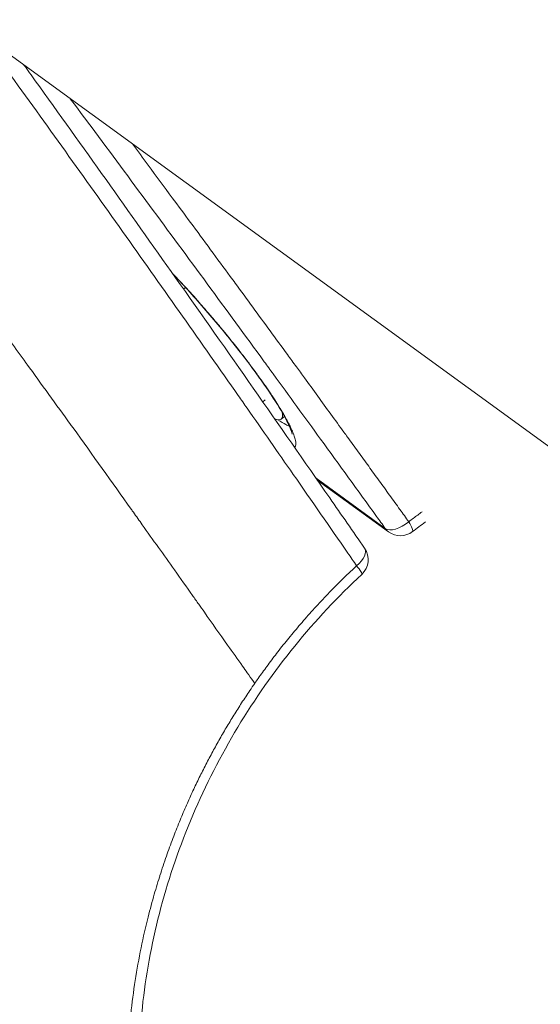
# Model space of a CAD drawing. Units: millimetres. Extents: x -21862 to -3150, y 3699 to 17198.
# Drawn here: x -12388 to -12362, y 8457 to 8506 of the extents above; entities that cross this region are included whole.
import ezdxf

# ---------------------------------------------------------------- set-up
doc = ezdxf.new("R2010")
doc.units = ezdxf.units.MM

msp = doc.modelspace()

# ---------------------------------------------------------------- linework, layer by layer
at = {"color": 0, "linetype": 'Continuous', "lineweight": 0}
for p, q in [((-12402.646, 8514.863), (-12259.595, 8410.931)), ((-12379.492, 8492.801), (-12379.587, 8492.721)), ((-12375.632, 8487.093), (-12375.516, 8487.19)), ((-12374.555, 8486.366), (-12374.711, 8486.234)), ((-12369.515, 8480.769), (-12372.974, 8483.283)), ((-12372.909, 8483.19), (-12369.35, 8480.604))]:
    msp.add_line(p, q, dxfattribs=at)
for centre, start, end in [((-12368.763, 8481.413), 233.9999, 307.3493), ((-12371.369, 8479.216), 312.8757, 34.6944)]:
    msp.add_arc(centre, 1, start, end, dxfattribs=at)
at = {"color": 0, "linetype": 'Continuous', "lineweight": 0, "extrusion": (-7.22424e-17, -1.61632e-17, -1)}
msp.add_ellipse((-12378.739, 8491.013), major_axis=(4.028, -4.779), ratio=0.146603, start_param=-0.274357, end_param=0.268867, dxfattribs=at)
at = {"color": 0, "linetype": 'Continuous', "lineweight": 0, "extrusion": (2.34616e-16, 2.12397e-16, -1)}
msp.add_ellipse((-12374.565, 8485.709), major_axis=(0.435, 0.611), ratio=0.860391, start_param=-1.38322, end_param=-1.320678, dxfattribs=at)
at = {"color": 0, "linetype": 'Continuous', "lineweight": 0}
for centre, major_axis, ratio, start_param, end_param in [((-12368.763, 8481.413), (-0.811, -0.585), 0.49782, 0.164694, 1.734623), ((-12368.763, 8481.413), (-0.588, -0.809), 0.850651, -0.273875, 0), ((-12371.369, 8479.216), (0.822, 0.569), 0.495269, -1.395227, 0.002178), ((-12371.369, 8479.216), (0.681, -0.732), 0.119718, -0.000861, 1.038377)]:
    msp.add_ellipse(centre, major_axis=major_axis, ratio=ratio, start_param=start_param, end_param=end_param, dxfattribs=at)
at = {"color": 0, "linetype": 'Continuous', "lineweight": 0, "extrusion": (9.71196e-17, 1.34657e-16, -1)}
msp.add_ellipse((-12368.763, 8481.413), major_axis=(0.606, -0.795), ratio=0.173035, start_param=-1.052719, end_param=-0.00011, dxfattribs=at)
at = {"color": 0, "linetype": 'Continuous', "lineweight": 0}
for points, knots in [([(-12399.449, 8505.34), (-12398.713, 8504.357), (-12397.981, 8503.378), (-12397.254, 8502.4), (-12396.237, 8501.033), (-12395.23, 8499.67), (-12394.231, 8498.312), (-12393.932, 8497.907), (-12393.635, 8497.502), (-12393.338, 8497.098), (-12392.631, 8496.137), (-12391.927, 8495.178), (-12391.228, 8494.222), (-12390.87, 8493.734), (-12390.514, 8493.246), (-12390.159, 8492.758), (-12389.514, 8491.873), (-12388.873, 8490.989), (-12388.234, 8490.108), (-12387.976, 8489.751), (-12387.718, 8489.395), (-12387.461, 8489.039), (-12387.446, 8489.019), (-12387.431, 8488.998), (-12387.416, 8488.978), (-12386.685, 8487.968), (-12385.955, 8486.965), (-12385.23, 8485.961), (-12385.189, 8485.904), (-12385.148, 8485.848), (-12385.108, 8485.792), (-12384.132, 8484.44), (-12383.168, 8483.086), (-12382.208, 8481.739), (-12382.171, 8481.686), (-12382.134, 8481.634), (-12382.096, 8481.582), (-12381.949, 8481.375), (-12381.802, 8481.169), (-12381.655, 8480.962), (-12381.116, 8480.208), (-12380.58, 8479.455), (-12380.045, 8478.703), (-12379.743, 8478.279), (-12379.442, 8477.855), (-12379.142, 8477.431), (-12379.038, 8477.285), (-12378.935, 8477.139), (-12378.831, 8476.994), (-12378.737, 8476.86), (-12378.642, 8476.726), (-12378.548, 8476.593), (-12378.164, 8476.046), (-12377.782, 8475.497), (-12377.395, 8474.955), (-12377.145, 8474.605), (-12376.893, 8474.258), (-12376.644, 8473.907), (-12376.566, 8473.796), (-12376.487, 8473.685), (-12376.409, 8473.574), (-12376.307, 8473.43), (-12376.205, 8473.286), (-12376.103, 8473.142), (-12376.08, 8473.109), (-12376.057, 8473.077), (-12376.035, 8473.044)], [0, 0, 0, 0, 0.00395245, 0.00395245, 0.00395245, 0.00948179, 0.00948179, 0.00948179, 0.01113116, 0.01113116, 0.01113116, 0.01505916, 0.01505916, 0.01505916, 0.01706478, 0.01706478, 0.01706478, 0.02070541, 0.02070541, 0.02070541, 0.02217817, 0.02217817, 0.02217817, 0.02226232, 0.02226232, 0.02226232, 0.02644418, 0.02644418, 0.02644418, 0.02667907, 0.02667907, 0.02667907, 0.03231051, 0.03231051, 0.03231051, 0.03252922, 0.03252922, 0.03252922, 0.03339349, 0.03339349, 0.03339349, 0.03655954, 0.03655954, 0.03655954, 0.0383442, 0.0383442, 0.0383442, 0.03895907, 0.03895907, 0.03895907, 0.03952213, 0.03952213, 0.03952213, 0.04182116, 0.04182116, 0.04182116, 0.04330689, 0.04330689, 0.04330689, 0.04377599, 0.04377599, 0.04377599, 0.04438689, 0.04438689, 0.04438689, 0.04452465, 0.04452465, 0.04452465, 0.04452465]), ([(-12389.733, 8505.482), (-12389.222, 8504.778), (-12388.714, 8504.076), (-12387.236, 8502.027), (-12386.27, 8500.684), (-12384.353, 8498.006), (-12383.402, 8496.671), (-12381.511, 8494.01), (-12380.572, 8492.684), (-12378.706, 8490.039), (-12377.779, 8488.72), (-12376.711, 8487.196), (-12376.564, 8486.986), (-12375.645, 8485.673), (-12374.876, 8484.571), (-12373.198, 8482.161), (-12372.289, 8480.852), (-12371.24, 8479.337), (-12371.094, 8479.126), (-12370.948, 8478.915)], [0.573187, 0.573187, 0.573187, 0.573187, 0.855638, 0.855638, 1.398974, 1.398974, 1.942717, 1.942717, 2.486723, 2.486723, 3.030936, 3.030936, 3.117651, 3.117651, 3.575123, 3.575123, 4.121286, 4.121286, 4.209627, 4.209627, 4.209627, 4.209627]), ([(-12387.561, 8503.904), (-12387.373, 8503.643), (-12387.185, 8503.382), (-12384.619, 8499.816), (-12382.284, 8496.539), (-12377.377, 8489.594), (-12374.814, 8485.932), (-12371.707, 8481.459), (-12371.126, 8480.622), (-12370.548, 8479.786)], [8.945279, 8.945279, 8.945279, 8.945279, 10.002687, 10.002687, 23.395402, 23.395402, 38.606767, 38.606767, 42.116584, 42.116584, 42.116584, 42.116584]), ([(-12385.248, 8502.224), (-12384.902, 8501.759), (-12384.556, 8501.295), (-12383.23, 8499.515), (-12382.257, 8498.202), (-12380.322, 8495.586), (-12379.361, 8494.281), (-12377.452, 8491.683), (-12376.504, 8490.388), (-12375.411, 8488.892), (-12375.262, 8488.688), (-12374.32, 8487.397), (-12373.531, 8486.313), (-12371.81, 8483.944), (-12370.88, 8482.659), (-12369.807, 8481.174), (-12369.661, 8480.972), (-12369.515, 8480.769)], [-3.002747, -3.002747, -3.002747, -3.002747, -2.811053, -2.811053, -2.266394, -2.266394, -1.721536, -1.721536, -1.177434, -1.177434, -1.091009, -1.091009, -0.632759, -0.632759, -0.086385, -0.086385, 0, 0, 0, 0]), ([(-12368.343, 8481.11), (-12368.489, 8481.313), (-12368.636, 8481.516), (-12368.955, 8481.958), (-12369.128, 8482.196), (-12369.474, 8482.674), (-12369.647, 8482.913), (-12369.995, 8483.393), (-12370.17, 8483.634), (-12370.52, 8484.117), (-12370.695, 8484.359), (-12371.048, 8484.845), (-12371.225, 8485.089), (-12371.462, 8485.416), (-12371.523, 8485.5), (-12371.8, 8485.881), (-12372.016, 8486.179), (-12372.452, 8486.777), (-12372.671, 8487.078), (-12373.112, 8487.683), (-12373.334, 8487.988), (-12373.689, 8488.475), (-12373.823, 8488.658), (-12374.106, 8489.046), (-12374.256, 8489.252), (-12374.692, 8489.85), (-12374.979, 8490.242), (-12375.555, 8491.029), (-12375.844, 8491.423), (-12376.424, 8492.215), (-12376.715, 8492.612), (-12377.091, 8493.124), (-12377.174, 8493.238), (-12377.585, 8493.797), (-12377.912, 8494.242), (-12378.573, 8495.14), (-12378.907, 8495.593), (-12379.544, 8496.457), (-12379.847, 8496.867), (-12380.551, 8497.82), (-12380.952, 8498.361), (-12381.616, 8499.258), (-12381.879, 8499.612), (-12382.142, 8499.967)], [0, 0, 0, 0, 0.086385, 0.086385, 0.187827, 0.187827, 0.289474, 0.289474, 0.391664, 0.391664, 0.494261, 0.494261, 0.597533, 0.597533, 0.632759, 0.632759, 0.758732, 0.758732, 0.885674, 0.885674, 1.014054, 1.014054, 1.091009, 1.091009, 1.177434, 1.177434, 1.342311, 1.342311, 1.507613, 1.507613, 1.673777, 1.673777, 1.721536, 1.721536, 1.907323, 1.907323, 2.095782, 2.095782, 2.266394, 2.266394, 2.490889, 2.490889, 2.637346, 2.637346, 2.637346, 2.637346]), ([(-12380.138, 8493.502), (-12380.138, 8493.501), (-12380.138, 8493.501), (-12380.098, 8493.46), (-12380.059, 8493.419), (-12379.921, 8493.274), (-12379.822, 8493.168), (-12379.69, 8493.026), (-12379.658, 8492.992), (-12379.59, 8492.919), (-12379.555, 8492.88), (-12379.278, 8492.579), (-12379.038, 8492.313), (-12378.74, 8491.976), (-12378.682, 8491.909), (-12378.589, 8491.802), (-12378.554, 8491.762), (-12378.388, 8491.571), (-12378.258, 8491.419), (-12377.962, 8491.072), (-12377.798, 8490.875), (-12377.603, 8490.639), (-12377.569, 8490.598), (-12377.347, 8490.328), (-12377.164, 8490.1), (-12376.892, 8489.757), (-12376.802, 8489.641), (-12376.681, 8489.486), (-12376.649, 8489.445), (-12376.551, 8489.318), (-12376.485, 8489.231), (-12376.353, 8489.058), (-12376.288, 8488.972), (-12376.213, 8488.871), (-12376.201, 8488.856), (-12376.113, 8488.737), (-12376.037, 8488.635), (-12375.933, 8488.493), (-12375.903, 8488.451), (-12375.846, 8488.372), (-12375.819, 8488.335), (-12375.693, 8488.159), (-12375.597, 8488.024), (-12375.412, 8487.759), (-12375.323, 8487.629), (-12375.212, 8487.463), (-12375.187, 8487.425), (-12375.14, 8487.354), (-12375.117, 8487.319), (-12375.019, 8487.169), (-12374.946, 8487.056), (-12374.872, 8486.937), (-12374.866, 8486.928), (-12374.79, 8486.807), (-12374.724, 8486.699), (-12374.641, 8486.56), (-12374.621, 8486.524), (-12374.584, 8486.461), (-12374.567, 8486.432), (-12374.502, 8486.318), (-12374.456, 8486.236), (-12374.403, 8486.137), (-12374.394, 8486.119), (-12374.371, 8486.075), (-12374.357, 8486.049), (-12374.31, 8485.957), (-12374.277, 8485.892), (-12374.235, 8485.804), (-12374.223, 8485.779), (-12374.202, 8485.731), (-12374.191, 8485.709), (-12374.143, 8485.599), (-12374.11, 8485.518), (-12374.055, 8485.366), (-12374.033, 8485.297), (-12374.015, 8485.225), (-12374.013, 8485.218), (-12374.008, 8485.194), (-12374.005, 8485.179), (-12373.991, 8485.11), (-12373.985, 8485.061), (-12373.984, 8484.973), (-12373.988, 8484.934), (-12374, 8484.892), (-12374.003, 8484.884), (-12374.01, 8484.868), (-12374.014, 8484.86), (-12374.025, 8484.84), (-12374.034, 8484.829), (-12374.044, 8484.819)], [0.02944745, 0.02944745, 0.02944745, 0.02944745, 0.0294475, 0.0294475, 0.02962976, 0.02962976, 0.0300838, 0.0300838, 0.03022868, 0.03022868, 0.0303895, 0.0303895, 0.03148175, 0.03148175, 0.03174809, 0.03174809, 0.03190897, 0.03190897, 0.03250781, 0.03250781, 0.03326754, 0.03326754, 0.03342844, 0.03342844, 0.03432631, 0.03432631, 0.03478699, 0.03478699, 0.03494792, 0.03494792, 0.0352956, 0.0352956, 0.03564428, 0.03564428, 0.03570766, 0.03570766, 0.03613115, 0.03613115, 0.03630637, 0.03630637, 0.03646739, 0.03646739, 0.03705929, 0.03705929, 0.03765095, 0.03765095, 0.03782604, 0.03782604, 0.03798687, 0.03798687, 0.03853781, 0.03853781, 0.03858509, 0.03858509, 0.03915154, 0.03915154, 0.03934534, 0.03934534, 0.03950634, 0.03950634, 0.03999379, 0.03999379, 0.04010509, 0.04010509, 0.04026608, 0.04026608, 0.04068981, 0.04068981, 0.04086488, 0.04086488, 0.04102582, 0.04102582, 0.04166459, 0.04166459, 0.04230646, 0.04230646, 0.04238422, 0.04238422, 0.04254529, 0.04254529, 0.04313472, 0.04313472, 0.04373593, 0.04373593, 0.04390377, 0.04390377, 0.04406477, 0.04406477, 0.04436059, 0.04436059, 0.04436059, 0.04436059]), ([(-12374.17, 8485.481), (-12374.17, 8485.481), (-12374.173, 8485.506), (-12374.204, 8485.62), (-12374.245, 8485.736), (-12374.402, 8486.087), (-12374.542, 8486.354), (-12374.947, 8487.04), (-12375.238, 8487.49), (-12375.945, 8488.503), (-12376.377, 8489.086), (-12377.319, 8490.288), (-12377.841, 8490.924), (-12378.902, 8492.156), (-12379.454, 8492.768), (-12380.023, 8493.369), (-12380.063, 8493.411), (-12380.103, 8493.453)], [1.598927, 1.598927, 1.598927, 1.598927, 2.304355, 2.304355, 3.488529, 3.488529, 5.21006, 5.21006, 7.376496, 7.376496, 9.741768, 9.741768, 12.172014, 12.172014, 14.62046, 14.62046, 14.807046, 14.807046, 14.807046, 14.807046]), ([(-12374.874, 8486.201), (-12374.728, 8486.1), (-12374.598, 8486.02), (-12374.421, 8485.928), (-12374.363, 8485.901), (-12374.31, 8485.88)], [0.000302208, 0.000302208, 0.000302208, 0.000302208, 0.001389899, 0.001389899, 0.001987475, 0.001987475, 0.001987475, 0.001987475]), ([(-12367.678, 8481.604), (-12367.824, 8481.499), (-12367.968, 8481.392), (-12368.189, 8481.227), (-12368.266, 8481.169), (-12368.343, 8481.11)], [-0.0841288, -0.0841288, -0.0841288, -0.0841288, -0.02943476, -0.02943476, 0, 0, 0, 0]), ([(-12370.948, 8478.915), (-12371.019, 8478.849), (-12371.089, 8478.783), (-12371.399, 8478.489), (-12371.636, 8478.259), (-12372.102, 8477.794), (-12372.33, 8477.56), (-12372.776, 8477.089), (-12372.994, 8476.853), (-12373.418, 8476.382), (-12373.624, 8476.146), (-12374.022, 8475.679), (-12374.215, 8475.447), (-12374.586, 8474.99), (-12374.765, 8474.764), (-12375.105, 8474.323), (-12375.268, 8474.108), (-12375.576, 8473.691), (-12375.721, 8473.489), (-12375.922, 8473.205), (-12375.978, 8473.125), (-12376.035, 8473.044)], [-17.4960671, -17.4960671, -17.4960671, -17.4960671, -17.4668357, -17.4668357, -17.3671101, -17.3671101, -17.2686571, -17.2686571, -17.1720154, -17.1720154, -17.0780203, -17.0780203, -16.9875191, -16.9875191, -16.9011972, -16.9011972, -16.8203825, -16.8203825, -16.7456353, -16.7456353, -16.7161186, -16.7161186, -16.7161186, -16.7161186]), ([(-12370.688, 8478.484), (-12371.879, 8477.377), (-12373.001, 8476.176), (-12375.075, 8473.625), (-12376.031, 8472.264), (-12377.734, 8469.439), (-12378.488, 8467.965), (-12379.771, 8464.956), (-12380.304, 8463.411), (-12381.135, 8460.302), (-12381.435, 8458.728), (-12381.797, 8455.608), (-12381.86, 8454.051), (-12381.751, 8451.011), (-12381.579, 8449.517), (-12381.015, 8446.648), (-12380.62, 8445.263), (-12379.629, 8442.65), (-12379.015, 8441.401), (-12377.752, 8439.249), (-12377.103, 8438.322), (-12375.823, 8436.782), (-12375.192, 8436.15), (-12374.379, 8435.471), (-12374.18, 8435.316), (-12373.984, 8435.174)], [0, 0, 0, 0, 4.914378, 4.914378, 9.869751, 9.869751, 14.824934, 14.824934, 19.779835, 19.779835, 24.735542, 24.735542, 29.690345, 29.690345, 34.643639, 34.643639, 39.592334, 39.592334, 44.540402, 44.540402, 49.15475, 49.15475, 53.485169, 53.485169, 54.896628, 54.896628, 54.896628, 54.896628]), ([(-12376.035, 8473.044), (-12376.117, 8472.925), (-12376.199, 8472.805), (-12376.281, 8472.684), (-12376.282, 8472.682), (-12376.42, 8472.479), (-12376.555, 8472.275), (-12376.821, 8471.865), (-12376.951, 8471.659), (-12377.208, 8471.245), (-12377.334, 8471.037), (-12377.582, 8470.618), (-12377.703, 8470.408), (-12377.942, 8469.985), (-12378.06, 8469.772), (-12378.291, 8469.344), (-12378.404, 8469.129), (-12378.627, 8468.695), (-12378.736, 8468.477), (-12378.952, 8468.036), (-12379.057, 8467.814), (-12379.27, 8467.356), (-12379.376, 8467.12), (-12379.589, 8466.632), (-12379.696, 8466.38), (-12379.911, 8465.855), (-12380.019, 8465.582), (-12380.235, 8465.013), (-12380.343, 8464.717), (-12380.56, 8464.098), (-12380.668, 8463.774), (-12380.778, 8463.425), (-12380.786, 8463.401), (-12380.897, 8463.049), (-12380.995, 8462.72), (-12381.197, 8462.007), (-12381.3, 8461.621), (-12381.527, 8460.707), (-12381.646, 8460.177), (-12381.861, 8459.1), (-12381.956, 8458.554), (-12382.122, 8457.447), (-12382.191, 8456.887), (-12382.302, 8455.757), (-12382.342, 8455.188), (-12382.394, 8454.044), (-12382.405, 8453.47), (-12382.395, 8452.319), (-12382.374, 8451.742), (-12382.301, 8450.59), (-12382.248, 8450.015), (-12382.109, 8448.868), (-12382.023, 8448.297), (-12381.818, 8447.162), (-12381.698, 8446.599), (-12381.426, 8445.486), (-12381.273, 8444.936), (-12380.935, 8443.851), (-12380.75, 8443.318), (-12380.349, 8442.272), (-12380.132, 8441.759), (-12379.674, 8440.764), (-12379.43, 8440.277), (-12378.924, 8439.336), (-12378.665, 8438.888), (-12378.186, 8438.114), (-12377.968, 8437.781), (-12377.525, 8437.142), (-12377.301, 8436.836), (-12376.846, 8436.251), (-12376.616, 8435.972), (-12376.29, 8435.599), (-12376.196, 8435.493), (-12375.963, 8435.239), (-12375.825, 8435.094), (-12375.453, 8434.715), (-12375.218, 8434.492), (-12374.746, 8434.071), (-12374.51, 8433.875), (-12374.037, 8433.51), (-12373.801, 8433.342), (-12373.329, 8433.033), (-12373.093, 8432.893), (-12372.622, 8432.639), (-12372.388, 8432.527), (-12371.92, 8432.33), (-12371.688, 8432.246), (-12371.433, 8432.169), (-12371.406, 8432.16), (-12371.172, 8432.093), (-12370.969, 8432.047), (-12370.538, 8431.973), (-12370.315, 8431.949), (-12369.949, 8431.93), (-12369.797, 8431.93), (-12369.616, 8431.944), (-12369.582, 8431.947), (-12369.548, 8431.951)], [-16.716119, -16.716119, -16.716119, -16.716119, -16.672635, -16.672635, -16.672096, -16.672096, -16.598747, -16.598747, -16.525568, -16.525568, -16.452505, -16.452505, -16.379489, -16.379489, -16.306435, -16.306435, -16.233233, -16.233233, -16.159735, -16.159735, -16.085417, -16.085417, -16.007398, -16.007398, -15.924382, -15.924382, -15.835465, -15.835465, -15.739561, -15.739561, -15.635445, -15.635445, -15.62767, -15.62767, -15.522728, -15.522728, -15.400236, -15.400236, -15.232418, -15.232418, -15.059878, -15.059878, -14.882855, -14.882855, -14.702197, -14.702197, -14.518591, -14.518591, -14.332246, -14.332246, -14.14334, -14.14334, -13.952165, -13.952165, -13.759119, -13.759119, -13.564747, -13.564747, -13.369583, -13.369583, -13.174631, -13.174631, -12.982463, -12.982463, -12.79253, -12.79253, -12.639161, -12.639161, -12.48618, -12.48618, -12.333454, -12.333454, -12.270991, -12.270991, -12.180324, -12.180324, -12.02621, -12.02621, -11.870719, -11.870719, -11.713306, -11.713306, -11.553412, -11.553412, -11.389989, -11.389989, -11.222271, -11.222271, -11.201926, -11.201926, -11.049336, -11.049336, -10.86827, -10.86827, -10.745734, -10.745734, -10.717084, -10.717084, -10.717084, -10.717084]), ([(-12406.573, 8468.244), (-12406.397, 8468.114), (-12406.216, 8467.951), (-12405.889, 8467.608), (-12405.743, 8467.439), (-12405.555, 8467.198), (-12405.51, 8467.139), (-12405.277, 8466.824), (-12405.091, 8466.546), (-12404.788, 8466.048), (-12404.669, 8465.841), (-12404.492, 8465.516), (-12404.432, 8465.403), (-12404.222, 8464.996), (-12404.076, 8464.693), (-12403.913, 8464.334), (-12403.891, 8464.285), (-12403.737, 8463.936), (-12403.609, 8463.63), (-12403.459, 8463.247), (-12403.431, 8463.177), (-12403.256, 8462.718), (-12403.114, 8462.321), (-12402.918, 8461.727), (-12402.857, 8461.535), (-12402.731, 8461.126), (-12402.666, 8460.907), (-12402.556, 8460.521), (-12402.51, 8460.355), (-12402.396, 8459.938), (-12402.33, 8459.686), (-12402.184, 8459.126), (-12402.106, 8458.819), (-12401.997, 8458.398), (-12401.969, 8458.288), (-12401.832, 8457.765), (-12401.721, 8457.352), (-12401.51, 8456.588), (-12401.411, 8456.238), (-12401.299, 8455.854), (-12401.289, 8455.819), (-12401.27, 8455.756), (-12401.262, 8455.728), (-12401.133, 8455.288), (-12401.009, 8454.877), (-12400.755, 8454.058), (-12400.624, 8453.65), (-12400.479, 8453.208), (-12400.467, 8453.172), (-12400.333, 8452.767), (-12400.208, 8452.398), (-12399.94, 8451.63), (-12399.796, 8451.231), (-12399.617, 8450.744), (-12399.583, 8450.654), (-12399.499, 8450.429), (-12399.449, 8450.296), (-12399.333, 8449.991), (-12399.267, 8449.82), (-12399.049, 8449.26), (-12398.895, 8448.874), (-12398.68, 8448.351), (-12398.622, 8448.209), (-12398.461, 8447.823), (-12398.358, 8447.579), (-12398.09, 8446.957), (-12397.925, 8446.581), (-12397.674, 8446.025), (-12397.591, 8445.843), (-12397.42, 8445.473), (-12397.332, 8445.285), (-12397.071, 8444.732), (-12396.896, 8444.369), (-12396.609, 8443.79), (-12396.5, 8443.571), (-12396.319, 8443.216), (-12396.249, 8443.08), (-12395.997, 8442.592), (-12395.814, 8442.244), (-12395.493, 8441.65), (-12395.357, 8441.402), (-12395.168, 8441.064), (-12395.117, 8440.973), (-12395.014, 8440.789), (-12394.962, 8440.698), (-12394.771, 8440.364), (-12394.633, 8440.125), (-12394.333, 8439.615), (-12394.171, 8439.346), (-12393.976, 8439.026), (-12393.943, 8438.972), (-12393.715, 8438.6), (-12393.518, 8438.287), (-12393.137, 8437.694), (-12392.954, 8437.413), (-12392.753, 8437.114), (-12392.737, 8437.091), (-12392.522, 8436.771), (-12392.321, 8436.479), (-12391.915, 8435.905), (-12391.711, 8435.624), (-12391.503, 8435.346), (-12391.502, 8435.345), (-12391.297, 8435.07), (-12391.091, 8434.802), (-12390.748, 8434.369), (-12390.613, 8434.201), (-12390.401, 8433.943), (-12390.325, 8433.851), (-12390.032, 8433.501), (-12389.815, 8433.249), (-12389.543, 8432.943), (-12389.49, 8432.884), (-12389.271, 8432.642), (-12389.104, 8432.462), (-12388.753, 8432.097), (-12388.569, 8431.914), (-12388.347, 8431.703), (-12388.311, 8431.669), (-12388.063, 8431.438), (-12387.849, 8431.25), (-12387.52, 8430.98), (-12387.408, 8430.892), (-12387.274, 8430.789), (-12387.252, 8430.773), (-12387.149, 8430.695), (-12387.066, 8430.634), (-12386.764, 8430.417), (-12386.542, 8430.268), (-12386.266, 8430.095), (-12386.212, 8430.062), (-12385.99, 8429.928), (-12385.821, 8429.831), (-12385.431, 8429.622), (-12385.21, 8429.512), (-12384.985, 8429.41), (-12384.983, 8429.41), (-12384.757, 8429.307), (-12384.531, 8429.214), (-12384.134, 8429.065), (-12383.961, 8429.006), (-12383.737, 8428.935), (-12383.685, 8428.92), (-12383.406, 8428.837), (-12383.181, 8428.779), (-12382.827, 8428.701), (-12382.699, 8428.675), (-12382.473, 8428.634), (-12382.376, 8428.619), (-12382.125, 8428.582), (-12381.972, 8428.563), (-12381.747, 8428.541), (-12381.674, 8428.535), (-12381.515, 8428.523), (-12381.428, 8428.518), (-12381.274, 8428.511), (-12381.206, 8428.509), (-12381.138, 8428.507)], [-4.830656, -4.830656, -4.830656, -4.830656, -4.732262, -4.732262, -4.654478, -4.654478, -4.630371, -4.630371, -4.527321, -4.527321, -4.459314, -4.459314, -4.423986, -4.423986, -4.333818, -4.333818, -4.319518, -4.319518, -4.232979, -4.232979, -4.213636, -4.213636, -4.10708, -4.10708, -4.056964, -4.056964, -4.000651, -4.000651, -3.958875, -3.958875, -3.896274, -3.896274, -3.82133, -3.82133, -3.794948, -3.794948, -3.695557, -3.695557, -3.61158, -3.61158, -3.603152, -3.603152, -3.596382, -3.596382, -3.497469, -3.497469, -3.398768, -3.398768, -3.39007, -3.39007, -3.300203, -3.300203, -3.201668, -3.201668, -3.179103, -3.179103, -3.145738, -3.145738, -3.102649, -3.102649, -3.004332, -3.004332, -2.967819, -2.967819, -2.904243, -2.904243, -2.804856, -2.804856, -2.756102, -2.756102, -2.70538, -2.70538, -2.606005, -2.606005, -2.545158, -2.545158, -2.506754, -2.506754, -2.407633, -2.407633, -2.335455, -2.335455, -2.308559, -2.308559, -2.281341, -2.281341, -2.20942, -2.20942, -2.126909, -2.126909, -2.110216, -2.110216, -2.01127, -2.01127, -1.920355, -1.920355, -1.912721, -1.912721, -1.814658, -1.814658, -1.717048, -1.717048, -1.716592, -1.716592, -1.619773, -1.619773, -1.557114, -1.557114, -1.521933, -1.521933, -1.423039, -1.423039, -1.399255, -1.399255, -1.324668, -1.324668, -1.244211, -1.244211, -1.228756, -1.228756, -1.137096, -1.137096, -1.090153, -1.090153, -1.081371, -1.081371, -1.047291, -1.047291, -0.957215, -0.957215, -0.935615, -0.935615, -0.867886, -0.867886, -0.779929, -0.779929, -0.779134, -0.779134, -0.690147, -0.690147, -0.622004, -0.622004, -0.601409, -0.601409, -0.511909, -0.511909, -0.460858, -0.460858, -0.422163, -0.422163, -0.360876, -0.360876, -0.331857, -0.331857, -0.296905, -0.296905, -0.269447, -0.269447, -0.269447, -0.269447]), ([(-12381.169, 8428.508), (-12382.086, 8428.532), (-12383.015, 8428.688), (-12384.852, 8429.268), (-12385.766, 8429.699), (-12387.499, 8430.815), (-12388.322, 8431.503), (-12389.856, 8433.093), (-12390.597, 8433.976), (-12392.181, 8436.033), (-12393.014, 8437.25), (-12394.665, 8439.895), (-12395.486, 8441.336), (-12397.056, 8444.365), (-12397.81, 8445.964), (-12399.195, 8449.227), (-12399.834, 8450.898), (-12400.961, 8454.216), (-12401.46, 8455.872), (-12402.163, 8458.467), (-12402.396, 8459.416), (-12402.651, 8460.342)], [0.041425, 0.041425, 0.041425, 0.041425, 4.550813, 4.550813, 9.105488, 9.105488, 13.567686, 13.567686, 17.940715, 17.940715, 23.168653, 23.168653, 28.6547, 28.6547, 34.204118, 34.204118, 39.618035, 39.618035, 44.764738, 44.764738, 47.707446, 47.707446, 47.707446, 47.707446])]:
    msp.add_open_spline(points, degree=3, knots=knots, dxfattribs=at)
msp.add_open_spline([(-12367.512, 8481.097), (-12367.728, 8480.94), (-12367.942, 8480.781), (-12368.154, 8480.619)], degree=3, dxfattribs=at)

doc.saveas('drawing.dxf')
